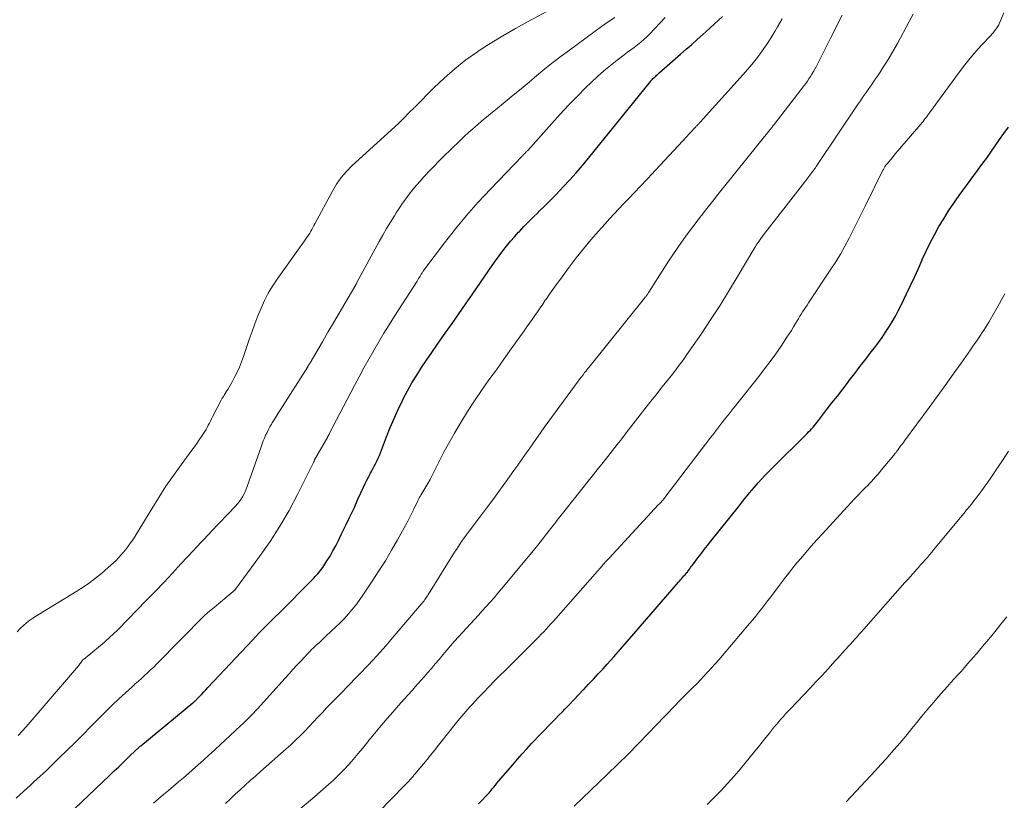
# Model space of a CAD drawing. Units: feet. Extents: x 1955000 to 1960000, y 500000 to 505000.
# Drawn here: x 1956268 to 1956394, y 501061 to 501161 of the extents above; entities that cross this region are included whole.
import ezdxf

# ---------------------------------------------------------------- set-up
doc = ezdxf.new("R2010")
doc.units = ezdxf.units.FT
doc.header["$LTSCALE"] = 100
doc.header["$MEASUREMENT"] = 0
doc.layers.add('CONTOUR INDEX', color=32, linetype='Continuous', lineweight=25)
doc.layers.add('CONTOUR INTERMEDIATE', color=40, linetype='Continuous', lineweight=15)

msp = doc.modelspace()

# ---------------------------------------------------------------- linework, layer by layer
at = {"layer": 'CONTOUR INDEX', "flags": 128}
for points, elevation in [([(1956274.63, 501058.7), (1956279.9, 501063.71), (1956280.51, 501064.3), (1956281.13, 501064.89), (1956281.74, 501065.47), (1956282.36, 501066.06), (1956283.47, 501067.13), (1956283.53, 501067.18), (1956283.59, 501067.24), (1956283.65, 501067.29), (1956283.71, 501067.35), (1956283.77, 501067.4), (1956283.83, 501067.46), (1956283.9, 501067.51), (1956283.96, 501067.56), (1956290.64, 501073.07), (1956290.7, 501073.12), (1956290.76, 501073.17), (1956290.82, 501073.22), (1956290.88, 501073.27), (1956290.93, 501073.33), (1956290.99, 501073.38), (1956291.05, 501073.44), (1956291.1, 501073.49), (1956291.51, 501073.92), (1956291.77, 501074.19), (1956292.03, 501074.46), (1956292.29, 501074.73), (1956292.55, 501075.01), (1956298.27, 501081.1), (1956298.68, 501081.54), (1956299.09, 501081.97), (1956299.51, 501082.4), (1956299.93, 501082.83), (1956300.35, 501083.25), (1956300.77, 501083.68), (1956301.19, 501084.1), (1956301.61, 501084.52), (1956305.93, 501088.85), (1956306.11, 501089.03), (1956306.28, 501089.22), (1956306.45, 501089.4), (1956306.62, 501089.59), (1956306.79, 501089.79), (1956306.94, 501089.98), (1956307.09, 501090.19), (1956307.24, 501090.4), (1956307.78, 501091.23), (1956308.18, 501091.86), (1956308.56, 501092.51), (1956308.92, 501093.16), (1956309.26, 501093.83), (1956309.67, 501094.69), (1956310.2, 501095.79), (1956310.73, 501096.89), (1956311.25, 501098), (1956311.76, 501099.12), (1956312.48, 501100.69), (1956312.69, 501101.14), (1956312.91, 501101.58), (1956313.14, 501102.02), (1956313.37, 501102.46), (1956313.49, 501102.67), (1956313.67, 501103), (1956313.84, 501103.34), (1956314.02, 501103.68), (1956314.18, 501104.02), (1956314.34, 501104.37), (1956314.5, 501104.71), (1956314.64, 501105.07), (1956314.78, 501105.42), (1956315.42, 501107.13), (1956315.89, 501108.31), (1956316.38, 501109.48), (1956316.91, 501110.63), (1956317.46, 501111.78), (1956317.56, 501111.98), (1956318.1, 501113), (1956318.67, 501114.01), (1956319.27, 501115), (1956319.89, 501115.97), (1956320.54, 501116.93), (1956321.19, 501117.89), (1956321.85, 501118.84), (1956322.51, 501119.79), (1956322.93, 501120.38), (1956323.8, 501121.62), (1956324.68, 501122.86), (1956325.54, 501124.11), (1956326.4, 501125.36), (1956328.47, 501128.38), (1956328.92, 501129.03), (1956329.37, 501129.66), (1956329.83, 501130.29), (1956330.3, 501130.92), (1956330.78, 501131.53), (1956331.28, 501132.14), (1956331.79, 501132.73), (1956332.32, 501133.31), (1956332.41, 501133.41), (1956333, 501134.03), (1956333.6, 501134.64), (1956334.2, 501135.25), (1956334.81, 501135.84), (1956334.96, 501135.99), (1956335.65, 501136.66), (1956336.33, 501137.34), (1956337, 501138.02), (1956337.67, 501138.71), (1956338.04, 501139.1), (1956338.87, 501140), (1956339.69, 501140.91), (1956340.49, 501141.84), (1956341.27, 501142.79), (1956349.22, 501152.65), (1956349.26, 501152.69), (1956349.29, 501152.73), (1956349.32, 501152.77), (1956349.36, 501152.81), (1956349.4, 501152.86), (1956349.51, 501152.98), (1956349.62, 501153.06), (1956349.66, 501153.09), (1956349.87, 501153.3), (1956349.98, 501153.4), (1956350.09, 501153.5), (1956350.2, 501153.6), (1956350.31, 501153.7), (1956353.05, 501156.1), (1956353.76, 501156.72), (1956354.47, 501157.35), (1956355.18, 501157.98), (1956355.89, 501158.61), (1956356.29, 501158.97), (1956356.82, 501159.46), (1956357.35, 501159.94), (1956357.88, 501160.44), (1956358.4, 501160.93)], 900), ([(1956327.19, 501060.15), (1956327.65, 501060.62), (1956328.12, 501061.1), (1956328.33, 501061.33), (1956328.55, 501061.56), (1956328.75, 501061.8), (1956328.95, 501062.05), (1956329.15, 501062.29), (1956329.35, 501062.54), (1956329.55, 501062.78), (1956329.76, 501063.02), (1956331.57, 501065.15), (1956332.16, 501065.84), (1956332.76, 501066.52), (1956333.37, 501067.19), (1956333.98, 501067.85), (1956334.34, 501068.23), (1956334.78, 501068.7), (1956335.23, 501069.17), (1956335.67, 501069.63), (1956336.12, 501070.09), (1956336.57, 501070.55), (1956337.02, 501071.01), (1956337.47, 501071.47), (1956337.92, 501071.93), (1956338.22, 501072.24), (1956338.81, 501072.85), (1956339.4, 501073.47), (1956339.99, 501074.09), (1956340.58, 501074.71), (1956340.65, 501074.78), (1956341.27, 501075.44), (1956341.89, 501076.11), (1956342.51, 501076.77), (1956343.12, 501077.44), (1956343.64, 501078.01), (1956344.5, 501078.97), (1956345.36, 501079.93), (1956346.22, 501080.9), (1956347.06, 501081.88), (1956352.78, 501088.51), (1956352.9, 501088.66), (1956353.03, 501088.8), (1956353.15, 501088.94), (1956353.27, 501089.08), (1956353.34, 501089.16), (1956353.43, 501089.26), (1956353.52, 501089.36), (1956353.62, 501089.47), (1956353.71, 501089.57), (1956353.86, 501089.75), (1956353.88, 501089.76), (1956353.89, 501089.78), (1956353.9, 501089.8), (1956353.92, 501089.81), (1956353.97, 501089.88), (1956353.98, 501089.9), (1956354, 501089.92), (1956354.01, 501089.94), (1956354.02, 501089.95), (1956354.22, 501090.23), (1956354.33, 501090.39), (1956354.44, 501090.54), (1956354.56, 501090.7), (1956354.68, 501090.85), (1956355.26, 501091.61), (1956355.67, 501092.15), (1956356.08, 501092.68), (1956356.49, 501093.21), (1956356.91, 501093.74), (1956360.44, 501098.15), (1956360.72, 501098.51), (1956361.01, 501098.87), (1956361.29, 501099.22), (1956361.58, 501099.58), (1956361.87, 501099.93), (1956362.16, 501100.28), (1956362.46, 501100.63), (1956362.76, 501100.97), (1956362.99, 501101.23), (1956363.42, 501101.7), (1956363.85, 501102.16), (1956364.29, 501102.62), (1956364.74, 501103.07), (1956369.23, 501107.55), (1956369.43, 501107.74), (1956369.62, 501107.94), (1956369.81, 501108.15), (1956370, 501108.35), (1956370.18, 501108.56), (1956370.36, 501108.78), (1956370.53, 501108.99), (1956370.7, 501109.21), (1956371.74, 501110.55), (1956372.42, 501111.45), (1956373.11, 501112.34), (1956373.8, 501113.23), (1956374.49, 501114.12), (1956374.64, 501114.32), (1956375.35, 501115.23), (1956376.05, 501116.14), (1956376.76, 501117.06), (1956377.46, 501117.98), (1956377.89, 501118.55), (1956378.37, 501119.19), (1956378.83, 501119.84), (1956379.28, 501120.5), (1956379.72, 501121.17), (1956380.14, 501121.85), (1956380.54, 501122.54), (1956380.91, 501123.24), (1956381.27, 501123.95), (1956381.97, 501125.4), (1956382.48, 501126.48), (1956382.99, 501127.57), (1956383.48, 501128.67), (1956383.97, 501129.77), (1956383.98, 501129.8), (1956384.47, 501130.88), (1956384.98, 501131.94), (1956385.53, 501132.99), (1956386.11, 501134.03), (1956386.72, 501135.04), (1956387.35, 501136.04), (1956388.01, 501137.02), (1956388.7, 501137.99), (1956391.04, 501141.19), (1956391.62, 501141.97), (1956392.19, 501142.76), (1956392.75, 501143.56), (1956393.31, 501144.36), (1956393.87, 501145.16), (1956394.44, 501145.95), (1956395.01, 501146.74)], 920)]:
    msp.add_lwpolyline(points, dxfattribs=dict(at, elevation=elevation))
at = {"layer": 'CONTOUR INTERMEDIATE', "flags": 128}
for points, elevation in [([(1956268.12, 501082.15), (1956268.5, 501082.56), (1956268.55, 501082.62), (1956268.93, 501082.98), (1956269.32, 501083.32), (1956269.74, 501083.63), (1956270.16, 501083.92), (1956270.61, 501084.2), (1956271.05, 501084.47), (1956271.49, 501084.75), (1956271.94, 501085.02), (1956275.78, 501087.37), (1956276.6, 501087.89), (1956277.4, 501088.44), (1956278.17, 501089.02), (1956278.92, 501089.63), (1956279.79, 501090.37), (1956280.13, 501090.67), (1956280.46, 501090.97), (1956280.79, 501091.29), (1956281.1, 501091.62), (1956281.41, 501091.95), (1956281.71, 501092.29), (1956281.99, 501092.65), (1956282.27, 501093), (1956282.35, 501093.11), (1956282.66, 501093.53), (1956282.95, 501093.95), (1956283.24, 501094.39), (1956283.51, 501094.83), (1956285.36, 501097.92), (1956286.26, 501099.36), (1956287.18, 501100.78), (1956288.14, 501102.17), (1956289.12, 501103.55), (1956290.5, 501105.41), (1956290.82, 501105.84), (1956291.13, 501106.28), (1956291.43, 501106.72), (1956291.73, 501107.16), (1956291.99, 501107.55), (1956292.16, 501107.8), (1956292.31, 501108.06), (1956292.46, 501108.33), (1956292.6, 501108.59), (1956292.74, 501108.86), (1956292.88, 501109.14), (1956293.01, 501109.4), (1956293.15, 501109.67), (1956294.26, 501111.81), (1956294.3, 501111.89), (1956294.35, 501111.97), (1956294.39, 501112.05), (1956294.44, 501112.12), (1956294.48, 501112.2), (1956294.53, 501112.28), (1956294.57, 501112.35), (1956294.62, 501112.43), (1956294.9, 501112.87), (1956295.09, 501113.17), (1956295.27, 501113.47), (1956295.45, 501113.78), (1956295.62, 501114.09), (1956295.97, 501114.74), (1956296.3, 501115.38), (1956296.6, 501116.04), (1956296.87, 501116.71), (1956297.12, 501117.38), (1956297.85, 501119.56), (1956298.2, 501120.58), (1956298.56, 501121.59), (1956298.95, 501122.59), (1956299.35, 501123.58), (1956299.79, 501124.56), (1956300.28, 501125.51), (1956300.83, 501126.42), (1956301.42, 501127.31), (1956304.93, 501132.22), (1956305.02, 501132.34), (1956305.1, 501132.46), (1956305.19, 501132.58), (1956305.27, 501132.7), (1956305.35, 501132.82), (1956305.43, 501132.94), (1956305.5, 501133.06), (1956305.58, 501133.18), (1956305.71, 501133.42), (1956305.85, 501133.67), (1956305.99, 501133.91), (1956306.12, 501134.16), (1956306.25, 501134.4), (1956308.48, 501138.58), (1956309.01, 501139.46), (1956309.6, 501140.3), (1956310.27, 501141.07), (1956310.99, 501141.8), (1956316.93, 501147.23), (1956317.16, 501147.44), (1956317.37, 501147.65), (1956317.59, 501147.87), (1956317.8, 501148.08), (1956318.07, 501148.37), (1956318.14, 501148.45), (1956318.21, 501148.53), (1956318.29, 501148.61), (1956318.36, 501148.68), (1956318.51, 501148.84), (1956318.56, 501148.89), (1956318.73, 501149.03), (1956318.81, 501149.1), (1956318.89, 501149.18), (1956318.97, 501149.25), (1956319.04, 501149.33), (1956321.45, 501151.78), (1956322.77, 501153.03), (1956324.14, 501154.24), (1956325.57, 501155.35), (1956327.05, 501156.41), (1956327.12, 501156.46), (1956328.69, 501157.47), (1956330.28, 501158.45), (1956331.9, 501159.39), (1956333.53, 501160.29), (1956337.69, 501162.49)], 888), ([(1956267.99, 501060.88), (1956269.01, 501061.78), (1956269.43, 501062.15), (1956269.84, 501062.53), (1956270.25, 501062.9), (1956270.66, 501063.28), (1956271.07, 501063.66), (1956271.47, 501064.04), (1956271.88, 501064.42), (1956272.28, 501064.81), (1956273.53, 501066.01), (1956274.55, 501067), (1956275.56, 501068), (1956276.57, 501069.01), (1956277.57, 501070.02), (1956278.78, 501071.25), (1956279.56, 501072.04), (1956280.36, 501072.82), (1956281.17, 501073.59), (1956281.99, 501074.34), (1956282.85, 501075.12), (1956283.25, 501075.48), (1956283.65, 501075.84), (1956284.04, 501076.19), (1956284.44, 501076.55), (1956284.83, 501076.91), (1956285.22, 501077.27), (1956285.61, 501077.65), (1956285.98, 501078.02), (1956292.13, 501084.23), (1956292.17, 501084.28), (1956292.22, 501084.32), (1956292.26, 501084.36), (1956292.31, 501084.41), (1956292.36, 501084.45), (1956292.41, 501084.49), (1956292.45, 501084.53), (1956292.5, 501084.57), (1956293.19, 501085.15), (1956293.59, 501085.48), (1956293.98, 501085.81), (1956294.38, 501086.14), (1956294.77, 501086.46), (1956295.8, 501087.33), (1956295.84, 501087.36), (1956295.88, 501087.4), (1956295.92, 501087.43), (1956295.95, 501087.47), (1956295.99, 501087.5), (1956296.02, 501087.54), (1956296.06, 501087.58), (1956296.09, 501087.62), (1956299.17, 501091.79), (1956300.5, 501093.7), (1956301.77, 501095.66), (1956302.93, 501097.67), (1956304.03, 501099.73), (1956306.06, 501103.82), (1956306.08, 501103.87), (1956306.11, 501103.92), (1956306.13, 501103.97), (1956306.15, 501104.02), (1956306.18, 501104.12), (1956306.2, 501104.16), (1956307.88, 501107.11), (1956307.9, 501107.16), (1956307.93, 501107.2), (1956307.95, 501107.25), (1956307.98, 501107.29), (1956308, 501107.34), (1956308.02, 501107.38), (1956308.05, 501107.43), (1956308.07, 501107.48), (1956311.31, 501113.68), (1956311.91, 501114.81), (1956312.52, 501115.94), (1956313.14, 501117.06), (1956313.78, 501118.17), (1956314.42, 501119.27), (1956315.08, 501120.37), (1956315.76, 501121.46), (1956316.44, 501122.55), (1956319.32, 501127.06), (1956319.42, 501127.22), (1956319.52, 501127.38), (1956319.62, 501127.54), (1956319.71, 501127.7), (1956319.82, 501127.87), (1956319.86, 501127.94), (1956319.91, 501128.02), (1956319.95, 501128.09), (1956320, 501128.17), (1956320.05, 501128.24), (1956320.1, 501128.31), (1956320.15, 501128.38), (1956320.2, 501128.45), (1956322.83, 501131.93), (1956324.23, 501133.72), (1956325.66, 501135.46), (1956327.16, 501137.16), (1956328.7, 501138.82), (1956332.77, 501143.06), (1956332.82, 501143.12), (1956332.88, 501143.17), (1956332.93, 501143.22), (1956332.98, 501143.27), (1956333.04, 501143.32), (1956333.09, 501143.38), (1956333.14, 501143.43), (1956333.2, 501143.48), (1956333.22, 501143.51), (1956333.29, 501143.58), (1956333.35, 501143.64), (1956333.42, 501143.71), (1956333.48, 501143.78), (1956336.57, 501147.24), (1956337.64, 501148.41), (1956338.71, 501149.56), (1956339.82, 501150.69), (1956340.93, 501151.81), (1956341.62, 501152.48), (1956342.42, 501153.23), (1956343.23, 501153.96), (1956344.08, 501154.66), (1956344.94, 501155.34), (1956345.84, 501156.02), (1956346.26, 501156.34), (1956346.68, 501156.66), (1956347.11, 501156.97), (1956347.53, 501157.29), (1956347.95, 501157.62), (1956348.35, 501157.96), (1956348.74, 501158.32), (1956349.11, 501158.69), (1956350.41, 501160.07), (1956351.06, 501160.77)], 896), ([(1956268.27, 501068.87), (1956268.79, 501069.44), (1956269.3, 501070.01), (1956269.81, 501070.59), (1956270.31, 501071.17), (1956275.97, 501077.82), (1956276.06, 501077.93), (1956276.15, 501078.05), (1956276.24, 501078.16), (1956276.33, 501078.28), (1956276.49, 501078.52), (1956276.53, 501078.56), (1956276.79, 501078.75), (1956276.91, 501078.85), (1956277.04, 501078.95), (1956277.16, 501079.05), (1956277.29, 501079.15), (1956279.06, 501080.63), (1956279.33, 501080.85), (1956279.59, 501081.07), (1956279.84, 501081.3), (1956280.1, 501081.54), (1956280.35, 501081.77), (1956280.6, 501082.01), (1956280.84, 501082.26), (1956281.09, 501082.5), (1956284.65, 501086.15), (1956285.78, 501087.31), (1956286.9, 501088.48), (1956288, 501089.66), (1956289.1, 501090.84), (1956290.74, 501092.62), (1956291.02, 501092.92), (1956291.3, 501093.22), (1956291.58, 501093.51), (1956291.86, 501093.81), (1956292.14, 501094.11), (1956292.42, 501094.41), (1956292.7, 501094.7), (1956292.98, 501095), (1956296.08, 501098.25), (1956296.33, 501098.53), (1956296.56, 501098.81), (1956296.77, 501099.11), (1956296.97, 501099.42), (1956297.15, 501099.74), (1956297.31, 501100.07), (1956297.46, 501100.4), (1956297.59, 501100.75), (1956299.35, 501105.84), (1956299.49, 501106.21), (1956299.63, 501106.59), (1956299.79, 501106.96), (1956299.94, 501107.33), (1956300.12, 501107.69), (1956300.29, 501108.05), (1956300.49, 501108.41), (1956300.69, 501108.75), (1956300.77, 501108.89), (1956301.02, 501109.31), (1956301.27, 501109.72), (1956301.53, 501110.13), (1956301.78, 501110.54), (1956305.32, 501116.09), (1956305.36, 501116.15), (1956305.4, 501116.21), (1956305.44, 501116.27), (1956305.48, 501116.34), (1956305.52, 501116.4), (1956305.56, 501116.46), (1956305.6, 501116.52), (1956305.64, 501116.59), (1956307.21, 501119.27), (1956307.92, 501120.5), (1956308.64, 501121.72), (1956309.35, 501122.95), (1956310.07, 501124.18), (1956311.48, 501126.59), (1956311.49, 501126.61), (1956311.5, 501126.63), (1956311.51, 501126.65), (1956311.53, 501126.67), (1956311.57, 501126.76), (1956311.59, 501126.78), (1956311.6, 501126.8), (1956311.61, 501126.83), (1956311.62, 501126.85), (1956314.49, 501132.1), (1956314.96, 501132.94), (1956315.43, 501133.77), (1956315.92, 501134.59), (1956316.42, 501135.41), (1956316.66, 501135.8), (1956317.06, 501136.41), (1956317.46, 501137.01), (1956317.88, 501137.6), (1956318.32, 501138.19), (1956318.77, 501138.76), (1956319.23, 501139.32), (1956319.71, 501139.86), (1956320.19, 501140.4), (1956320.34, 501140.56), (1956320.92, 501141.17), (1956321.5, 501141.77), (1956322.08, 501142.36), (1956322.68, 501142.95), (1956324.81, 501145.02), (1956325.36, 501145.54), (1956325.91, 501146.05), (1956326.47, 501146.56), (1956327.04, 501147.06), (1956327.62, 501147.55), (1956328.2, 501148.03), (1956328.78, 501148.51), (1956329.37, 501148.99), (1956330.6, 501150), (1956331.62, 501150.83), (1956332.64, 501151.67), (1956333.65, 501152.51), (1956334.66, 501153.36), (1956335.68, 501154.2), (1956336.71, 501155.03), (1956337.75, 501155.83), (1956338.81, 501156.62), (1956342.11, 501159.05), (1956342.94, 501159.64), (1956343.77, 501160.23), (1956344.62, 501160.79)], 892), ([(1956294.79, 501060.17), (1956295.43, 501060.77), (1956296.06, 501061.36), (1956296.7, 501061.95), (1956297.34, 501062.54), (1956297.98, 501063.12), (1956298.63, 501063.7), (1956299.28, 501064.28), (1956302.57, 501067.16), (1956303.18, 501067.71), (1956303.78, 501068.28), (1956304.37, 501068.85), (1956304.95, 501069.44), (1956305.52, 501070.04), (1956306.08, 501070.63), (1956306.64, 501071.24), (1956307.21, 501071.84), (1956307.74, 501072.42), (1956308.04, 501072.74), (1956308.35, 501073.06), (1956308.66, 501073.37), (1956308.97, 501073.68), (1956309.29, 501073.99), (1956309.6, 501074.3), (1956309.91, 501074.61), (1956310.22, 501074.93), (1956311.93, 501076.69), (1956313.08, 501077.9), (1956314.21, 501079.12), (1956315.32, 501080.37), (1956316.41, 501081.63), (1956319.89, 501085.73), (1956320, 501085.87), (1956320.11, 501086), (1956320.22, 501086.14), (1956320.32, 501086.29), (1956320.36, 501086.34), (1956320.44, 501086.46), (1956320.52, 501086.58), (1956320.6, 501086.7), (1956320.68, 501086.82), (1956320.75, 501086.94), (1956320.83, 501087.06), (1956320.91, 501087.18), (1956320.98, 501087.3), (1956324.13, 501092.35), (1956324.35, 501092.7), (1956324.57, 501093.04), (1956324.79, 501093.37), (1956325.02, 501093.71), (1956325.26, 501094.04), (1956325.49, 501094.37), (1956325.73, 501094.69), (1956325.98, 501095.02), (1956327.31, 501096.78), (1956328.22, 501097.99), (1956329.13, 501099.21), (1956330.02, 501100.43), (1956330.9, 501101.66), (1956331.72, 501102.8), (1956332.21, 501103.48), (1956332.69, 501104.17), (1956333.17, 501104.86), (1956333.65, 501105.55), (1956334.13, 501106.24), (1956334.62, 501106.92), (1956335.1, 501107.61), (1956335.6, 501108.29), (1956339.96, 501114.25), (1956340.16, 501114.52), (1956340.36, 501114.79), (1956340.56, 501115.06), (1956340.77, 501115.33), (1956340.9, 501115.49), (1956341.04, 501115.67), (1956341.18, 501115.85), (1956341.33, 501116.04), (1956341.48, 501116.22), (1956348.43, 501124.87), (1956348.48, 501124.93), (1956348.53, 501124.99), (1956348.58, 501125.05), (1956348.63, 501125.12), (1956348.68, 501125.18), (1956348.72, 501125.24), (1956348.77, 501125.3), (1956348.82, 501125.37), (1956348.86, 501125.44), (1956348.91, 501125.51), (1956348.95, 501125.57), (1956349, 501125.64), (1956350.99, 501128.79), (1956351.52, 501129.61), (1956352.06, 501130.42), (1956352.61, 501131.23), (1956353.17, 501132.03), (1956353.74, 501132.82), (1956354.32, 501133.61), (1956354.91, 501134.39), (1956355.5, 501135.17), (1956355.71, 501135.43), (1956356.41, 501136.34), (1956357.12, 501137.24), (1956357.83, 501138.13), (1956358.54, 501139.03), (1956364.51, 501146.45), (1956364.59, 501146.55), (1956364.67, 501146.65), (1956364.75, 501146.75), (1956364.83, 501146.85), (1956364.91, 501146.95), (1956364.99, 501147.05), (1956365.07, 501147.15), (1956365.15, 501147.25), (1956368.86, 501152.08), (1956369.08, 501152.36), (1956369.28, 501152.65), (1956369.48, 501152.95), (1956369.68, 501153.25), (1956369.86, 501153.55), (1956370.04, 501153.86), (1956370.21, 501154.17), (1956370.38, 501154.48), (1956371.76, 501157.2), (1956372.25, 501158.16), (1956372.74, 501159.13), (1956373.23, 501160.1), (1956373.72, 501161.07)], 908), ([(1956303.81, 501059.04), (1956305.93, 501060.83), (1956306.48, 501061.29), (1956307.02, 501061.76), (1956307.55, 501062.23), (1956308.09, 501062.7), (1956308.18, 501062.78), (1956308.66, 501063.22), (1956309.14, 501063.67), (1956309.6, 501064.13), (1956310.06, 501064.6), (1956310.51, 501065.09), (1956310.95, 501065.57), (1956311.37, 501066.07), (1956311.8, 501066.57), (1956312.34, 501067.24), (1956312.52, 501067.45), (1956312.69, 501067.66), (1956312.86, 501067.88), (1956313.03, 501068.09), (1956313.2, 501068.31), (1956313.37, 501068.52), (1956313.55, 501068.73), (1956313.72, 501068.94), (1956314.78, 501070.21), (1956315.5, 501071.05), (1956316.21, 501071.88), (1956316.94, 501072.71), (1956317.68, 501073.53), (1956318.12, 501074.03), (1956318.72, 501074.69), (1956319.31, 501075.35), (1956319.9, 501076.02), (1956320.49, 501076.7), (1956320.66, 501076.89), (1956321.16, 501077.47), (1956321.65, 501078.05), (1956322.14, 501078.63), (1956322.63, 501079.21), (1956323.13, 501079.79), (1956323.62, 501080.37), (1956324.13, 501080.94), (1956324.63, 501081.5), (1956326.17, 501083.2), (1956326.67, 501083.75), (1956327.17, 501084.3), (1956327.67, 501084.86), (1956328.18, 501085.41), (1956328.68, 501085.96), (1956329.17, 501086.52), (1956329.66, 501087.09), (1956330.14, 501087.66), (1956333.59, 501091.81), (1956334.19, 501092.54), (1956334.78, 501093.26), (1956335.37, 501094), (1956335.95, 501094.74), (1956336.76, 501095.78), (1956336.93, 501096), (1956337.1, 501096.21), (1956337.27, 501096.43), (1956337.44, 501096.65), (1956337.61, 501096.87), (1956337.78, 501097.08), (1956337.95, 501097.3), (1956338.12, 501097.52), (1956342.54, 501103.1), (1956343.14, 501103.85), (1956343.73, 501104.61), (1956344.32, 501105.37), (1956344.92, 501106.12), (1956345.51, 501106.88), (1956346.1, 501107.64), (1956346.69, 501108.4), (1956347.28, 501109.16), (1956348.95, 501111.3), (1956349.43, 501111.91), (1956349.91, 501112.51), (1956350.39, 501113.12), (1956350.87, 501113.72), (1956351.12, 501114.04), (1956351.48, 501114.48), (1956351.83, 501114.93), (1956352.18, 501115.37), (1956352.53, 501115.82), (1956352.87, 501116.27), (1956353.21, 501116.72), (1956353.54, 501117.18), (1956353.86, 501117.64), (1956355.67, 501120.27), (1956356.87, 501122.07), (1956358.05, 501123.88), (1956359.19, 501125.71), (1956360.31, 501127.56), (1956362.54, 501131.33), (1956362.64, 501131.49), (1956362.73, 501131.64), (1956362.83, 501131.8), (1956362.93, 501131.95), (1956362.97, 501132.01), (1956363.05, 501132.13), (1956363.14, 501132.25), (1956363.22, 501132.37), (1956363.31, 501132.49), (1956363.4, 501132.61), (1956363.49, 501132.72), (1956363.58, 501132.84), (1956363.67, 501132.96), (1956366.57, 501136.7), (1956367.16, 501137.47), (1956367.75, 501138.23), (1956368.34, 501138.99), (1956368.93, 501139.76), (1956369.97, 501141.11), (1956370.04, 501141.2), (1956370.11, 501141.28), (1956370.17, 501141.37), (1956370.24, 501141.46), (1956370.3, 501141.55), (1956370.36, 501141.64), (1956370.42, 501141.73), (1956370.49, 501141.83), (1956375.7, 501149.6), (1956376.06, 501150.13), (1956376.42, 501150.66), (1956376.79, 501151.18), (1956377.15, 501151.71), (1956377.52, 501152.23), (1956377.88, 501152.75), (1956378.24, 501153.28), (1956378.59, 501153.81), (1956378.91, 501154.29), (1956379.4, 501155.07), (1956379.89, 501155.86), (1956380.35, 501156.66), (1956380.79, 501157.47), (1956382.3, 501160.27), (1956382.81, 501161.21)], 912), ([(1956314.33, 501059.03), (1956317.77, 501062.53), (1956317.94, 501062.7), (1956318.11, 501062.88), (1956318.27, 501063.06), (1956318.44, 501063.24), (1956318.6, 501063.42), (1956318.76, 501063.61), (1956318.92, 501063.79), (1956319.08, 501063.98), (1956319.69, 501064.7), (1956320.15, 501065.25), (1956320.61, 501065.81), (1956321.05, 501066.36), (1956321.5, 501066.93), (1956322.08, 501067.66), (1956322.57, 501068.28), (1956323.06, 501068.9), (1956323.55, 501069.52), (1956324.04, 501070.14), (1956324.54, 501070.76), (1956325.05, 501071.36), (1956325.56, 501071.96), (1956326.09, 501072.55), (1956326.41, 501072.9), (1956327.11, 501073.66), (1956327.81, 501074.41), (1956328.53, 501075.15), (1956329.25, 501075.88), (1956331.26, 501077.88), (1956331.86, 501078.49), (1956332.47, 501079.09), (1956333.08, 501079.69), (1956333.69, 501080.3), (1956334.26, 501080.86), (1956334.58, 501081.18), (1956334.9, 501081.51), (1956335.22, 501081.84), (1956335.54, 501082.17), (1956335.85, 501082.51), (1956336.16, 501082.85), (1956336.46, 501083.19), (1956336.77, 501083.53), (1956342.41, 501089.92), (1956342.78, 501090.34), (1956343.15, 501090.76), (1956343.53, 501091.18), (1956343.91, 501091.59), (1956349.32, 501097.46), (1956349.59, 501097.75), (1956349.85, 501098.03), (1956350.11, 501098.32), (1956350.38, 501098.6), (1956350.81, 501099.07), (1956350.86, 501099.12), (1956350.91, 501099.17), (1956350.95, 501099.22), (1956351, 501099.28), (1956351.04, 501099.33), (1956351.09, 501099.39), (1956351.13, 501099.44), (1956351.17, 501099.5), (1956356.9, 501107.06), (1956357.29, 501107.56), (1956357.68, 501108.07), (1956358.07, 501108.57), (1956358.47, 501109.07), (1956358.86, 501109.56), (1956359.26, 501110.06), (1956359.66, 501110.56), (1956360.05, 501111.06), (1956363.07, 501114.85), (1956363.8, 501115.8), (1956364.52, 501116.76), (1956365.22, 501117.74), (1956365.9, 501118.73), (1956366.66, 501119.86), (1956366.95, 501120.3), (1956367.23, 501120.74), (1956367.5, 501121.19), (1956367.77, 501121.64), (1956367.95, 501121.95), (1956368.13, 501122.24), (1956368.3, 501122.54), (1956368.49, 501122.83), (1956368.67, 501123.12), (1956368.86, 501123.4), (1956369.04, 501123.69), (1956369.23, 501123.98), (1956369.42, 501124.27), (1956372.27, 501128.56), (1956372.9, 501129.53), (1956373.5, 501130.51), (1956374.07, 501131.51), (1956374.61, 501132.53), (1956375.14, 501133.55), (1956375.66, 501134.58), (1956376.18, 501135.61), (1956376.69, 501136.65), (1956378.95, 501141.25), (1956379, 501141.33), (1956379.04, 501141.42), (1956379.09, 501141.51), (1956379.14, 501141.6), (1956379.18, 501141.66), (1956379.21, 501141.71), (1956379.24, 501141.77), (1956379.28, 501141.82), (1956379.31, 501141.87), (1956379.35, 501141.92), (1956379.39, 501141.97), (1956379.43, 501142.02), (1956379.47, 501142.07), (1956380.15, 501142.88), (1956380.53, 501143.33), (1956380.91, 501143.78), (1956381.3, 501144.22), (1956381.68, 501144.67), (1956383.78, 501147.12), (1956383.93, 501147.3), (1956384.08, 501147.48), (1956384.22, 501147.67), (1956384.37, 501147.85), (1956384.51, 501148.04), (1956384.65, 501148.23), (1956384.79, 501148.41), (1956384.92, 501148.6), (1956388.75, 501153.82), (1956389.42, 501154.71), (1956390.11, 501155.57), (1956390.84, 501156.42), (1956391.58, 501157.25), (1956392.75, 501158.5), (1956392.92, 501158.69), (1956393.09, 501158.89), (1956393.24, 501159.09), (1956393.4, 501159.29), (1956393.52, 501159.47), (1956393.61, 501159.59), (1956393.69, 501159.72), (1956393.76, 501159.85), (1956393.82, 501159.99), (1956394.44, 501161.37)], 916), ([(1956285.57, 501060.23), (1956286.21, 501060.78), (1956286.85, 501061.32), (1956287.5, 501061.86), (1956288.14, 501062.4), (1956288.79, 501062.94), (1956289.43, 501063.48), (1956290.07, 501064.03), (1956290.6, 501064.49), (1956291.3, 501065.11), (1956292, 501065.73), (1956292.69, 501066.37), (1956293.38, 501067.01), (1956293.47, 501067.09), (1956294.11, 501067.7), (1956294.75, 501068.3), (1956295.39, 501068.9), (1956296.04, 501069.5), (1956296.78, 501070.18), (1956297.06, 501070.43), (1956297.33, 501070.69), (1956297.6, 501070.96), (1956297.87, 501071.22), (1956298.13, 501071.49), (1956298.4, 501071.76), (1956298.65, 501072.04), (1956298.91, 501072.32), (1956302.42, 501076.21), (1956302.93, 501076.77), (1956303.44, 501077.33), (1956303.95, 501077.89), (1956304.47, 501078.44), (1956305.33, 501079.37), (1956305.42, 501079.46), (1956305.51, 501079.55), (1956305.6, 501079.65), (1956305.69, 501079.74), (1956305.78, 501079.83), (1956305.87, 501079.92), (1956305.96, 501080.01), (1956306.06, 501080.1), (1956306.47, 501080.48), (1956306.77, 501080.75), (1956307.07, 501081.03), (1956307.36, 501081.31), (1956307.66, 501081.59), (1956308.94, 501082.79), (1956309.42, 501083.25), (1956309.89, 501083.73), (1956310.34, 501084.22), (1956310.77, 501084.72), (1956311.2, 501085.24), (1956311.6, 501085.76), (1956312, 501086.3), (1956312.38, 501086.85), (1956313.59, 501088.65), (1956314.44, 501089.95), (1956315.26, 501091.25), (1956316.05, 501092.59), (1956316.82, 501093.93), (1956317.66, 501095.45), (1956317.99, 501096.05), (1956318.31, 501096.65), (1956318.61, 501097.26), (1956318.91, 501097.87), (1956319.4, 501098.91), (1956319.45, 501099.01), (1956319.49, 501099.1), (1956319.54, 501099.2), (1956319.6, 501099.29), (1956319.65, 501099.38), (1956319.7, 501099.48), (1956319.76, 501099.57), (1956319.81, 501099.66), (1956320.69, 501101.16), (1956320.98, 501101.66), (1956321.25, 501102.16), (1956321.51, 501102.67), (1956321.76, 501103.18), (1956322.01, 501103.7), (1956322.27, 501104.21), (1956322.53, 501104.71), (1956322.81, 501105.22), (1956324.12, 501107.57), (1956324.93, 501108.97), (1956325.77, 501110.36), (1956326.66, 501111.72), (1956327.58, 501113.06), (1956328.52, 501114.39), (1956329.47, 501115.71), (1956330.41, 501117.04), (1956331.36, 501118.36), (1956333.04, 501120.69), (1956333.38, 501121.18), (1956333.73, 501121.66), (1956334.06, 501122.15), (1956334.4, 501122.64), (1956334.73, 501123.13), (1956335.06, 501123.62), (1956335.4, 501124.11), (1956335.73, 501124.6), (1956335.87, 501124.8), (1956336.27, 501125.39), (1956336.69, 501125.97), (1956337.11, 501126.55), (1956337.53, 501127.13), (1956338.8, 501128.82), (1956339.7, 501130.01), (1956340.63, 501131.18), (1956341.58, 501132.32), (1956342.56, 501133.45), (1956343.39, 501134.39), (1956343.96, 501135.04), (1956344.54, 501135.68), (1956345.14, 501136.3), (1956345.73, 501136.93), (1956346.15, 501137.35), (1956346.54, 501137.76), (1956346.94, 501138.17), (1956347.33, 501138.58), (1956347.72, 501138.99), (1956348.11, 501139.4), (1956348.5, 501139.82), (1956348.89, 501140.23), (1956349.28, 501140.65), (1956353.9, 501145.62), (1956354.11, 501145.84), (1956354.31, 501146.06), (1956354.52, 501146.28), (1956354.72, 501146.5), (1956354.99, 501146.79), (1956355.06, 501146.87), (1956355.13, 501146.94), (1956355.2, 501147.02), (1956355.27, 501147.09), (1956355.34, 501147.17), (1956355.41, 501147.24), (1956355.48, 501147.32), (1956355.54, 501147.39), (1956361.07, 501153.5), (1956361.63, 501154.14), (1956362.18, 501154.79), (1956362.71, 501155.45), (1956363.23, 501156.13), (1956363.72, 501156.83), (1956364.2, 501157.53), (1956364.66, 501158.25), (1956365.1, 501158.98), (1956365.45, 501159.58), (1956366.04, 501160.63)], 904), ([(1956339.43, 501059.85), (1956343.7, 501063.92), (1956345.02, 501065.21), (1956346.34, 501066.5), (1956347.63, 501067.81), (1956348.91, 501069.13), (1956351.05, 501071.38), (1956351.25, 501071.59), (1956351.46, 501071.8), (1956351.66, 501072.01), (1956351.86, 501072.22), (1956352.06, 501072.43), (1956352.26, 501072.64), (1956352.47, 501072.85), (1956352.67, 501073.06), (1956354.62, 501075.01), (1956355.11, 501075.51), (1956355.59, 501076.01), (1956356.07, 501076.52), (1956356.55, 501077.03), (1956357.02, 501077.54), (1956357.49, 501078.06), (1956357.95, 501078.59), (1956358.4, 501079.12), (1956361.88, 501083.22), (1956362.28, 501083.7), (1956362.68, 501084.18), (1956363.07, 501084.67), (1956363.46, 501085.16), (1956363.84, 501085.65), (1956364.22, 501086.15), (1956364.6, 501086.65), (1956364.97, 501087.15), (1956365.71, 501088.13), (1956366.36, 501088.98), (1956367.02, 501089.83), (1956367.69, 501090.67), (1956368.38, 501091.5), (1956369.08, 501092.31), (1956369.78, 501093.13), (1956370.49, 501093.93), (1956371.22, 501094.72), (1956374.38, 501098.16), (1956374.84, 501098.66), (1956375.31, 501099.16), (1956375.79, 501099.66), (1956376.26, 501100.15), (1956376.68, 501100.58), (1956376.95, 501100.86), (1956377.21, 501101.14), (1956377.47, 501101.41), (1956377.73, 501101.69), (1956377.99, 501101.98), (1956378.25, 501102.26), (1956378.5, 501102.55), (1956378.74, 501102.84), (1956380.33, 501104.77), (1956380.43, 501104.89), (1956380.52, 501105.01), (1956380.62, 501105.13), (1956380.71, 501105.26), (1956380.8, 501105.38), (1956380.9, 501105.5), (1956380.99, 501105.63), (1956381.08, 501105.75), (1956381.16, 501105.87), (1956381.3, 501106.05), (1956381.43, 501106.23), (1956381.57, 501106.41), (1956381.7, 501106.59), (1956384.86, 501110.87), (1956385.9, 501112.28), (1956386.92, 501113.69), (1956387.94, 501115.12), (1956388.95, 501116.54), (1956390.15, 501118.24), (1956390.55, 501118.83), (1956390.96, 501119.42), (1956391.35, 501120.01), (1956391.74, 501120.6), (1956391.76, 501120.64), (1956392.14, 501121.22), (1956392.5, 501121.81), (1956392.85, 501122.4), (1956393.2, 501123), (1956393.54, 501123.6), (1956393.88, 501124.2), (1956394.21, 501124.81), (1956394.54, 501125.41)], 924), ([(1956356.45, 501060.04), (1956357.35, 501060.93), (1956358.22, 501061.82), (1956359.07, 501062.73), (1956359.9, 501063.67), (1956360.7, 501064.62), (1956362.53, 501066.87), (1956363, 501067.45), (1956363.47, 501068.03), (1956363.94, 501068.61), (1956364.41, 501069.19), (1956364.8, 501069.68), (1956365.07, 501070.02), (1956365.35, 501070.35), (1956365.63, 501070.67), (1956365.91, 501071), (1956366.2, 501071.32), (1956366.49, 501071.64), (1956366.78, 501071.95), (1956367.08, 501072.26), (1956368.81, 501074.08), (1956369.59, 501074.91), (1956370.37, 501075.74), (1956371.15, 501076.58), (1956371.92, 501077.42), (1956372.79, 501078.38), (1956373.12, 501078.75), (1956373.46, 501079.11), (1956373.79, 501079.48), (1956374.12, 501079.85), (1956374.23, 501079.96), (1956374.51, 501080.28), (1956374.79, 501080.59), (1956375.08, 501080.91), (1956375.36, 501081.22), (1956375.64, 501081.53), (1956375.92, 501081.85), (1956376.21, 501082.16), (1956376.49, 501082.48), (1956381.76, 501088.45), (1956382.1, 501088.83), (1956382.43, 501089.21), (1956382.77, 501089.59), (1956383.1, 501089.96), (1956383.2, 501090.07), (1956383.49, 501090.39), (1956383.77, 501090.72), (1956384.06, 501091.04), (1956384.34, 501091.36), (1956384.63, 501091.69), (1956384.91, 501092.02), (1956385.19, 501092.35), (1956385.46, 501092.68), (1956389.26, 501097.28), (1956389.45, 501097.52), (1956389.65, 501097.75), (1956389.84, 501097.98), (1956390.03, 501098.21), (1956390.22, 501098.45), (1956390.41, 501098.68), (1956390.6, 501098.92), (1956390.78, 501099.16), (1956391.22, 501099.73), (1956391.61, 501100.26), (1956392, 501100.79), (1956392.38, 501101.33), (1956392.75, 501101.88), (1956393.6, 501103.15), (1956394.32, 501104.22), (1956395.02, 501105.29)], 928), ([(1956374.22, 501060.4), (1956378, 501064.41), (1956378.69, 501065.16), (1956379.38, 501065.92), (1956380.05, 501066.69), (1956380.72, 501067.46), (1956380.75, 501067.5), (1956381.39, 501068.26), (1956382.03, 501069.03), (1956382.66, 501069.8), (1956383.29, 501070.57), (1956383.92, 501071.34), (1956384.55, 501072.11), (1956385.2, 501072.87), (1956385.85, 501073.62), (1956386.35, 501074.2), (1956386.78, 501074.68), (1956387.21, 501075.17), (1956387.64, 501075.65), (1956388.07, 501076.13), (1956388.51, 501076.6), (1956388.94, 501077.08), (1956389.37, 501077.57), (1956389.79, 501078.06), (1956390.91, 501079.35), (1956391.71, 501080.28), (1956392.49, 501081.22), (1956393.27, 501082.17), (1956394.04, 501083.12), (1956394.8, 501084.09)], 932)]:
    msp.add_lwpolyline(points, dxfattribs=dict(at, elevation=elevation))

doc.saveas('drawing.dxf')
